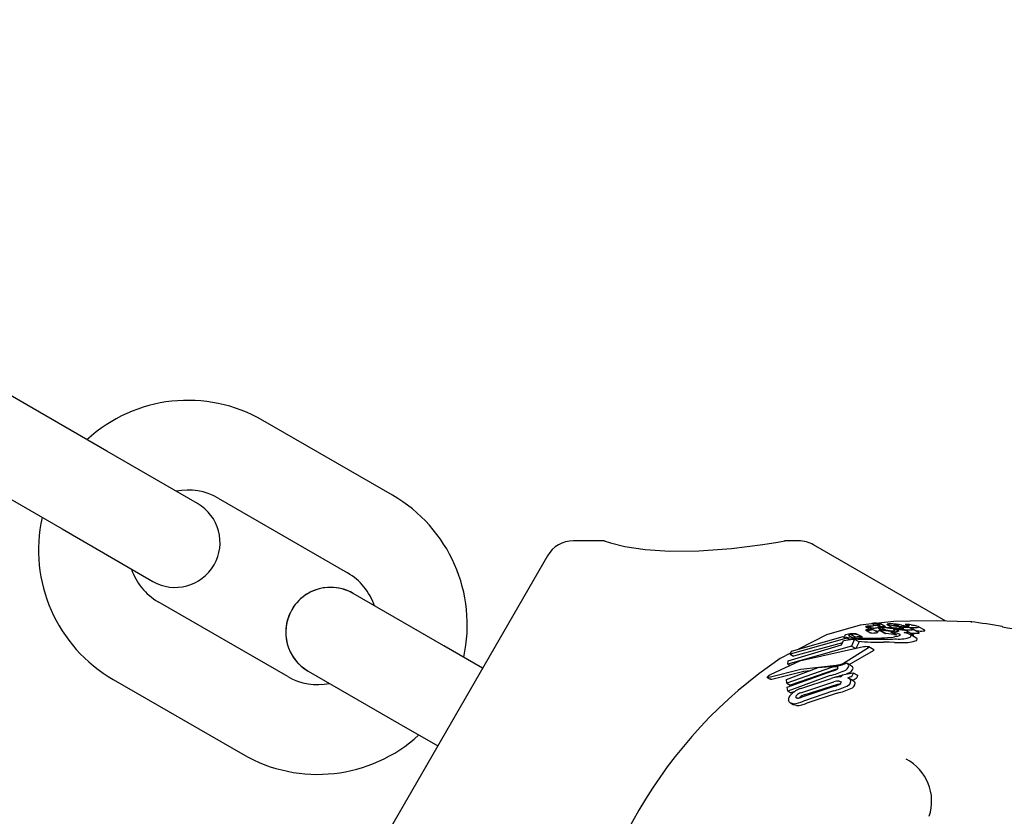
# Model space of a CAD drawing. Units: centimetres. Extents: x 6.03 to 13.71, y 5.01 to 14.4.
# Drawn here: x 11.1 to 11.16, y 10.41 to 10.47 of the extents above; entities that cross this region are included whole.
import ezdxf

# ---------------------------------------------------------------- set-up
doc = ezdxf.new("R2010")
doc.units = ezdxf.units.CM
doc.styles.add('SLDTEXTSTYLE0', font='TXT', dxfattribs={"width": 0.75})
doc.dimstyles.new('SLDDIMSTYLE2', dxfattribs={"dimtxt": 0.15875, "dimasz": 0.08, "dimexe": 0, "dimexo": 0.0625, "dimgap": 0.0396875, "dimtad": 2, "dimdec": 0, "dimlfac": 100, "dimrnd": 1e-09, "dimzin": 12, "dimdsep": 46, "dimtxsty": 'SLDTEXTSTYLE0', "dimblk1": 'DOT', "dimblk2": 'DOT', "dimsah": 1, "dimcen": 0.09, "dimse1": 1, "dimse2": 1, "dimadec": 0, "dimazin": 3, "dimtfac": 1, "dimtdec": 0, "dimtofl": 0, "dimtmove": 0, "dimatfit": 3, "dimldrblk": 'DOT', "dimfxl": 1, "dimfrac": 2, "dimtolj": 1, "dimtzin": 12, "dimarcsym": 0})

# ---------------------------------------------------------------- blocks, each defined once
blk = doc.blocks.new('_Dot')
at = {"color": 0, "linetype": 'ByBlock', "lineweight": -2}
blk.add_line((-0.5, 0), (-1, 0), dxfattribs=at)
at = {"color": 0, "linetype": 'ByBlock', "const_width": 0.5}
blk.add_lwpolyline([(-0.25, 0, 1), (0.25, 0, 1)], format="xyb", close=True, dxfattribs=at)
blk = doc.blocks.new('_D_4')
at = {"color": 7, "linetype": 'Continuous', "lineweight": 0}
blk.add_line((12.1287263637, 14.1878293385), (7.3069480648, 14.1878293385), dxfattribs=at)
at = {"color": 7, "linetype": 'Continuous', "lineweight": 18, "xscale": 0.08, "yscale": 0.08, "rotation": 180}
blk.add_blockref('_Dot', (7.3069480648, 14.1878293385), dxfattribs=at)
at = {"color": 7, "linetype": 'Continuous', "lineweight": 18, "xscale": 0.08, "yscale": 0.08}
blk.add_blockref('_Dot', (12.1287263637, 14.1878293385), dxfattribs=at)
at = {"color": 7, "linetype": 'Continuous', "lineweight": 18, "insert": (9.5418892971, 14.392468819), "char_height": 0.15875, "attachment_point": 1, "style": 'SLDTEXTSTYLE0'}
blk.add_mtext('482', dxfattribs=at)

msp = doc.modelspace()

# ---------------------------------------------------------------- linework, layer by layer
at = {"color": 7, "linetype": 'Continuous', "lineweight": 25}
for p, q in [((11.1018294506, 10.4365767348), (11.0931691942, 10.4415767308)), ((11.1209179092, 10.4336389215), (11.1122576528, 10.4386389175)), ((11.10789163, 10.4330767376), (11.1018294506, 10.4365767348)), ((11.0901691966, 10.436380577), (11.098829453, 10.431380581)), ((11.1092576553, 10.4334427636), (11.1179179116, 10.4284427677)), ((11.098829453, 10.431380581), (11.1048916324, 10.4278805838)), ((11.1350912074, 10.4305882377), (11.1330133118, 10.4305882465)), ((11.1480658707, 10.4305881827), (11.1471145239, 10.4305881868)), ((11.1579030043, 10.4252180572), (11.1490658696, 10.4303202293)), ((11.1312812568, 10.4295882539), (11.1254443536, 10.4194785401)), ((11.1243461171, 10.4235767453), (11.1182839377, 10.4270767424)), ((11.1243462948, 10.423576621), (11.1182841318, 10.4270766467)), ((11.1139179148, 10.4215145626), (11.1052576585, 10.4265145586)), ((11.1525472765, 10.4248476672), (11.1528204795, 10.4246899318)), ((11.1527554323, 10.4248229925), (11.1528218965, 10.424784619)), ((11.1528244396, 10.4247820677), (11.1531544652, 10.4245915254)), ((11.1529184456, 10.4246881009), (11.1529753987, 10.4246804504)), ((11.1529702166, 10.425063384), (11.1532093977, 10.4249252913)), ((11.1533314872, 10.4250107345), (11.1536165718, 10.4248461392)), ((11.1533558711, 10.4248044271), (11.1536243537, 10.4246494171)), ((11.154420809, 10.4252043849), (11.1534023954, 10.4250880752)), ((11.1534939585, 10.4248551511), (11.1534285956, 10.4248928887)), ((11.153441937, 10.4248598503), (11.1534403235, 10.4248588239)), ((11.153884712, 10.4248430628), (11.1535307874, 10.4250474032)), ((11.1539070945, 10.4247631861), (11.1535999852, 10.4247890268)), ((11.1535999852, 10.4247890268), (11.1538790429, 10.4246279112)), ((11.1538504043, 10.4248261715), (11.1541603991, 10.4247957074)), ((11.1539914774, 10.4249993929), (11.1543721373, 10.4247796166)), ((11.1541603991, 10.4247957074), (11.1541663675, 10.4247950471)), ((11.1544053831, 10.4249088001), (11.1542681506, 10.4249316271)), ((11.1544345655, 10.4249042465), (11.1544053831, 10.4249088001)), ((11.1544311534, 10.4250259384), (11.1544347708, 10.4250256914)), ((11.154765284, 10.4248314373), (11.1549311748, 10.4247356592)), ((11.1551516163, 10.4248772398), (11.1550689571, 10.4249249636)), ((11.1551926165, 10.4250009634), (11.1553917714, 10.4248859802)), ((11.1554492865, 10.4248997564), (11.1554475105, 10.4248990662)), ((11.1560675428, 10.4248571159), (11.1559681408, 10.4248853799)), ((11.1564986134, 10.4246116608), (11.1560870151, 10.4248492995)), ((11.1617058032, 10.4248441826), (11.1616736688, 10.4248542971)), ((11.1512823186, 10.4240743063), (11.1475060347, 10.4230139193)), ((11.1475825912, 10.4232141124), (11.1510461785, 10.4242006031)), ((11.1499264706, 10.4242997776), (11.1480608603, 10.4233503319)), ((11.1511472027, 10.4241980412), (11.1511530587, 10.4242593334)), ((11.1512207162, 10.4241397828), (11.1514779275, 10.4239912803)), ((11.1512823186, 10.4240743063), (11.151436171, 10.4239854787)), ((11.1515783734, 10.4243259435), (11.1518697176, 10.4241577343)), ((11.1520067697, 10.4243355624), (11.1520154099, 10.4243303621)), ((11.152310426, 10.4241613624), (11.1520072537, 10.4243364008)), ((11.1523099396, 10.42416052), (11.1523188307, 10.4241551803)), ((11.1525469537, 10.4246320153), (11.1528673413, 10.4244470376)), ((11.1533393389, 10.4244774353), (11.1530023776, 10.424671982)), ((11.1534447204, 10.424622458), (11.1537977788, 10.4244186177)), ((11.1542072037, 10.4245237623), (11.1535440555, 10.4246079115)), ((11.1535440555, 10.4246079115), (11.1539024331, 10.4244010001)), ((11.1538694114, 10.4246291477), (11.1538873128, 10.4246268495)), ((11.1544323781, 10.4243252999), (11.1539024331, 10.4244010001)), ((11.1542361136, 10.4245205795), (11.1542072037, 10.4245237623)), ((11.1542072037, 10.4245237623), (11.1545959492, 10.4242993178)), ((11.154446463, 10.4244803227), (11.1542361136, 10.4245205795)), ((11.1542361136, 10.4245205795), (11.154625814, 10.4242955836)), ((11.1544067303, 10.4246773919), (11.1545057816, 10.424620204)), ((11.1544323781, 10.4243252999), (11.1545959492, 10.4242993178)), ((11.1544380674, 10.4245663561), (11.1544420753, 10.4245660897)), ((11.1544380844, 10.4246692998), (11.1544666851, 10.4246636925)), ((11.1544846284, 10.4240262968), (11.1546059176, 10.4240291039)), ((11.1549579694, 10.4246228921), (11.1548829138, 10.4246378805)), ((11.1557999052, 10.4242807512), (11.1553961834, 10.4245138423)), ((11.1559025919, 10.424109571), (11.1554978908, 10.4243432276)), ((11.1561189868, 10.4244423536), (11.1557117367, 10.4246774819)), ((11.1269443811, 10.4220766385), (11.1243461171, 10.4235767453)), ((11.1515987991, 10.4235534353), (11.1473345569, 10.4223474345)), ((11.147376739, 10.4225610106), (11.1509427695, 10.4236399961)), ((11.1509965425, 10.4237590549), (11.1477243131, 10.422887895)), ((11.1509427695, 10.4236399961), (11.1510762193, 10.423935467)), ((11.1510753467, 10.4224137317), (11.1527460769, 10.4234493502)), ((11.1510762193, 10.423935467), (11.1516879063, 10.4240204547)), ((11.1518075894, 10.4240123262), (11.1515987991, 10.4235534353)), ((11.1515987991, 10.4235534353), (11.1518892129, 10.4233857632)), ((11.1516879063, 10.4240204547), (11.1518075894, 10.4240123262)), ((11.1518075894, 10.4240123262), (11.1521045844, 10.4238408544)), ((11.1521045844, 10.4238408544), (11.1518892129, 10.4233857632)), ((11.153095368, 10.4233050034), (11.1527707954, 10.4234923973)), ((11.1475316993, 10.4230810314), (11.146838998, 10.4227285021)), ((11.1475060347, 10.4230139193), (11.1475825912, 10.4232141124)), ((11.1475060347, 10.4230139193), (11.1477243131, 10.422887895)), ((11.15144668, 10.4223116759), (11.1530698855, 10.4232623974)), ((11.1472644208, 10.4213165101), (11.1493785859, 10.4221320995)), ((11.1502739551, 10.422130802), (11.147278425, 10.4210682468)), ((11.1473345569, 10.4223474345), (11.147376739, 10.4225610106)), ((11.1473345569, 10.4223474345), (11.1474984831, 10.4222527907)), ((11.1493785859, 10.4221320995), (11.1504523851, 10.4222153985)), ((11.1516075154, 10.4222188166), (11.1513272199, 10.4223806469)), ((11.1152839401, 10.4218805886), (11.1213461195, 10.4183805914)), ((11.1152841098, 10.421880507), (11.1213462727, 10.4183804813)), ((11.1459652539, 10.4214509383), (11.1461677234, 10.4213340414)), ((11.1461005416, 10.4214772701), (11.1460641739, 10.4214649491)), ((11.1461201601, 10.4216022474), (11.1461572181, 10.4216231018)), ((11.1473036437, 10.4208092633), (11.1502871963, 10.4218787337)), ((11.1501772737, 10.4215888033), (11.1473394915, 10.4205473396)), ((11.1505319048, 10.4219818732), (11.1474928905, 10.4209444239)), ((11.1482048913, 10.4207204361), (11.1502330277, 10.421396687)), ((11.1506142111, 10.421998332), (11.1505319048, 10.4219818732)), ((11.150971989, 10.4216389373), (11.1517046476, 10.421766854)), ((11.1509737379, 10.4216262897), (11.150971989, 10.4216389373)), ((11.1513737481, 10.4217370078), (11.1512427566, 10.4216862113)), ((11.1517046476, 10.421766854), (11.1517083944, 10.4217382386)), ((11.1517046476, 10.421766854), (11.1519914261, 10.4216012807)), ((11.1519914261, 10.4216012807), (11.1519951407, 10.4215726839)), ((11.1022576609, 10.4213184047), (11.1109179173, 10.4163184088)), ((11.1462098733, 10.4213332613), (11.1462671126, 10.4213477812)), ((11.147278425, 10.4210682468), (11.1472644208, 10.4213165101)), ((11.147278425, 10.4210682468), (11.1474928905, 10.4209444239)), ((11.1473394915, 10.4205473396), (11.1473036437, 10.4208092633)), ((11.1482083849, 10.4204262459), (11.1504195595, 10.421161368)), ((11.1504806698, 10.420882751), (11.1482739874, 10.4201450353)), ((11.1484324716, 10.4202968681), (11.1506774899, 10.4210124503)), ((11.1517169533, 10.4212270864), (11.1514379167, 10.4213881898)), ((11.1473394915, 10.4205473396), (11.1475540861, 10.4204234421)), ((11.1478113362, 10.420514456), (11.1475540861, 10.4204234421)), ((11.1503983046, 10.4205604887), (11.1483852482, 10.4198754634)), ((11.1506540284, 10.420412845), (11.1486105554, 10.4197453809)), ((11.1254443536, 10.4194785401), (11.1196074505, 10.4093688263)), ((11.1475140801, 10.4197438829), (11.1477295369, 10.4196194877)), ((11.1479206554, 10.4195740463), (11.1477321675, 10.4196240439)), ((11.1213462727, 10.4183804813), (11.1239443426, 10.4168804702))]:
    msp.add_line(p, q, dxfattribs=at)
at = {"color": 7, "linetype": 'Continuous', "lineweight": 25, "flags": 128}
for points in [[(11.1350912073, 10.4305699771), (11.1350584512, 10.4305803503), (11.1354969454, 10.4304482404), (11.1364498572, 10.430218437), (11.1378028834, 10.4300064685), (11.1394500152, 10.4298921246), (11.1413877552, 10.4299108943), (11.1435804671, 10.4300796989), (11.1456678849, 10.4303477064), (11.1466755145, 10.4305063754), (11.147146012, 10.430586045), (11.1471145239, 10.4305806347)], [(11.1529702174, 10.4250387175), (11.152191605, 10.4249497947), (11.1499264706, 10.4242997776)], [(11.1530607452, 10.4247553324), (11.1530094545, 10.4247553715), (11.1529478245, 10.4247586883), (11.1528721991, 10.4247685695), (11.1528229933, 10.4247829263), (11.1528197702, 10.4247879005), (11.1528207266, 10.424788966)], [(11.1533095511, 10.4250237999), (11.1532815772, 10.4250377907), (11.1532365473, 10.4250459192), (11.1531688034, 10.4250506725), (11.1530308761, 10.4250555801), (11.1529923106, 10.4250586867), (11.152973648, 10.4250621413), (11.1529666471, 10.4250664994), (11.1529743409, 10.4250744117), (11.1530005433, 10.4250831229), (11.1530429611, 10.425090276), (11.153114506, 10.4250969645), (11.1531969786, 10.4251005743), (11.1532750093, 10.4250997717), (11.1533625649, 10.4250939296), (11.1534284487, 10.4250842457), (11.1535280067, 10.4250489666), (11.1535495519, 10.4250339418), (11.1535560579, 10.4250224965), (11.1535441396, 10.4250110126), (11.153525218, 10.4250068422), (11.153495769, 10.4250037968), (11.153449953, 10.425001592), (11.1534156047, 10.4250014119), (11.1533831144, 10.4250026597), (11.1533542963, 10.425005271), (11.1533358729, 10.42500903), (11.1533239499, 10.4250165984), (11.1533239499, 10.4250165984)], [(11.1533118005, 10.4249232682), (11.1533469047, 10.4249182647), (11.1534192485, 10.424897262), (11.1534501636, 10.4248715512), (11.153441937, 10.4248598503)], [(11.1544369433, 10.4247087204), (11.1541690802, 10.4247368872), (11.1539070945, 10.4247631861)], [(11.1542681506, 10.4249316271), (11.1541346305, 10.4249574475), (11.1539927257, 10.4249987149), (11.1539793198, 10.4250139792), (11.1539875182, 10.4250209199)], [(11.1541663675, 10.4247950471), (11.1542988486, 10.4247797426), (11.1544357069, 10.4247641507)], [(11.1544004436, 10.424970447), (11.1544036061, 10.4249762184), (11.1544042428, 10.4249764995), (11.1544043257, 10.4249765343), (11.1544043679, 10.4249765517), (11.1544045651, 10.4249766183), (11.1544057862, 10.4249768387), (11.1544088753, 10.4249770505), (11.1544167572, 10.4249771156), (11.154434719, 10.4249766243)], [(11.1544346864, 10.4249569887), (11.1544053852, 10.4249667883), (11.154404604, 10.4249673668)], [(11.1595729362, 10.4251678647), (11.159639889, 10.4251649159), (11.1586721485, 10.4252019355), (11.157297956, 10.4252307393), (11.1555167424, 10.4252279184), (11.154420809, 10.4252043849)], [(11.1546623354, 10.4247409491), (11.1546092707, 10.4247455218), (11.1544357069, 10.4247641507)], [(11.1544369433, 10.4247087204), (11.1545846733, 10.424694303), (11.1548857925, 10.4246697874)], [(11.1544588154, 10.4246859342), (11.1544402838, 10.4246855518), (11.154437591, 10.4246854441)], [(11.1547647765, 10.4248341221), (11.1547638441, 10.4248325014), (11.1547670485, 10.4248306709), (11.1547838279, 10.4248261264), (11.1548527194, 10.4248122948)], [(11.1551923212, 10.4250036402), (11.155191024, 10.4250021395), (11.1551952032, 10.4249999042), (11.155225072, 10.4249919762), (11.1552502989, 10.4249860488)], [(11.1552502989, 10.4249860488), (11.1553598986, 10.4249588253), (11.1554570627, 10.4249214222), (11.1554581267, 10.424904225), (11.1554492865, 10.4248997564)], [(11.1560836104, 10.424817509), (11.1561027002, 10.4248372803), (11.1560856347, 10.4248469085)], [(11.1510461785, 10.4242006031), (11.1510689873, 10.4241602754), (11.151122605, 10.4241251288), (11.1512823186, 10.4240743063)], [(11.1516092774, 10.4240547627), (11.1513675334, 10.4240944811), (11.1512314814, 10.4241584284)], [(11.1519109881, 10.4243653079), (11.1519729751, 10.4243499604), (11.1519979917, 10.4243408456)], [(11.1525482151, 10.4246314916), (11.1525435219, 10.4246367853), (11.1525500192, 10.4246422926), (11.1525689215, 10.4246489548), (11.1526011584, 10.4246555344), (11.1526086781, 10.4246566514)], [(11.153002226, 10.4246717194), (11.1530035481, 10.4246712892), (11.1530073246, 10.4246618916), (11.1530052567, 10.4246597134)], [(11.1533393359, 10.4244774301), (11.1533393634, 10.4244774212), (11.1533445657, 10.4244682856), (11.1533418931, 10.4244653543)], [(11.153545409, 10.4245643248), (11.15350327, 10.4245615057), (11.1533996056, 10.4245596893)], [(11.1535440555, 10.4246079115), (11.1534790128, 10.4246147647), (11.1534540584, 10.4246193721), (11.1534409367, 10.4246251091), (11.1534426573, 10.424632153), (11.1534446252, 10.4246338392)], [(11.1540031162, 10.4241180205), (11.1543769873, 10.4241510826), (11.1544706033, 10.4241631918)], [(11.154446463, 10.4244803227), (11.154685236, 10.4244164488), (11.1548292666, 10.4243451085), (11.154838424, 10.4242762197), (11.1548270672, 10.4242650383)], [(11.1548270672, 10.4242650383), (11.154668174, 10.4242005247), (11.1544706033, 10.4241631918)], [(11.1555645521, 10.4241682403), (11.1555818869, 10.4242817106), (11.1554107721, 10.4243809129), (11.1551156797, 10.4244644615)], [(11.1555562314, 10.4244214376), (11.1556100077, 10.4244182471), (11.1558645967, 10.4244091731)], [(11.1559695795, 10.4239343953), (11.1559871787, 10.4240477322), (11.155897119, 10.4241000916)], [(11.1558982465, 10.4245697993), (11.1559283398, 10.4245681837), (11.1560963663, 10.4245621664)], [(11.15612802, 10.4244239485), (11.156131487, 10.4244333131), (11.1561181253, 10.4244408615)], [(11.1564950536, 10.4245799598), (11.1565143856, 10.4245995944), (11.1564972552, 10.4246093082)], [(11.1524021336, 10.4235058549), (11.1481279506, 10.4225483093), (11.1461572181, 10.4216231018)], [(11.1527460769, 10.4234493502), (11.1527810885, 10.4234732897), (11.1527782718, 10.4234872903), (11.1527534395, 10.4234988878), (11.1527343414, 10.423503333)], [(11.1544767409, 10.4237996311), (11.1541102798, 10.423805217), (11.1537328343, 10.4238110595)], [(11.1544767409, 10.4237996311), (11.1546007966, 10.4237982051), (11.1550011873, 10.4238008926)], [(11.1530698855, 10.4232623974), (11.1531031322, 10.4232816012), (11.1531064023, 10.4232959001), (11.1530945651, 10.4233036129)], [(11.1461005416, 10.4214772701), (11.1482065659, 10.4220187686), (11.1505693539, 10.4222784078)], [(11.1460641739, 10.4214649491), (11.1459993909, 10.4214491116), (11.1459611307, 10.421453928), (11.1459614548, 10.4214684332)], [(11.1462671126, 10.4213477812), (11.1484158023, 10.4218852422), (11.1488510667, 10.4219285964)], [(11.1510188378, 10.421602716), (11.1506302599, 10.4214908951), (11.1504321086, 10.4214416728)], [(11.1462098733, 10.4213332613), (11.1462019543, 10.4213321522), (11.146169063, 10.4213363616)], [(11.1506774899, 10.4210124503), (11.1508814878, 10.4210494447), (11.150883902, 10.4210496448)], [(11.1507733926, 10.4212080798), (11.1508508718, 10.4211936471), (11.1509038567, 10.4211555546), (11.1509141272, 10.421130597)], [(11.1517169412, 10.4212270655), (11.1517507073, 10.4212054836), (11.1517799053, 10.4211820584)], [(11.1479884767, 10.4200600901), (11.147922645, 10.4200677181), (11.1478767318, 10.4201103556), (11.147872114, 10.4201247725)], [(11.1481130122, 10.4200870084), (11.1481453049, 10.4201296096), (11.1481597397, 10.4201431993)], [(11.1477032457, 10.419699569), (11.1474985681, 10.419753331), (11.1474307208, 10.4198215015), (11.1473949945, 10.4199075996)]]:
    msp.add_lwpolyline(points, dxfattribs=at)
at = {"color": 7, "linetype": 'Continuous', "lineweight": 25}
for centre, radius, start, end in [((11.1072576569, 10.4299786611), 0.0100000000000011, 60.000026633, 132.5424235093), ((11.1072576569, 10.4299786611), 0.0040000000000006, 60.000026633, 101.4096487423), ((11.1159179132, 10.4249786651), 0.0099999999999996, 347.4574732093, 60.000026633), ((11.1063916312, 10.4304786607), 0.0030000000000001, 240.000026633, 60.000026633), ((11.1072576569, 10.4299786611), 0.0099999999999998, 167.4576297567, 240.000026633), ((11.1330133033, 10.4285882465), 0.0020000000000003, 89.9997570326, 149.9997570326), ((11.1480658622, 10.4285881827), 0.0020000000000003, 59.9997570326, 89.9997570326), ((11.1072576569, 10.4299786611), 0.0040000000000002, 198.5904045237, 240.000026633), ((11.1159179132, 10.4249786651), 0.0040000000000002, 18.5905425429, 60.000026633), ((11.1167839389, 10.4244786655), 0.0030000000000001, 60.000026633, 240.000026633), ((11.1167841208, 10.4244785768), 0.0030000000000021, 59.9997570327, 239.9997570326), ((11.1525883546, 10.4247484887), 0.0001179196685891, 92.929613381, 113.2244844144), ((11.1526955827, 10.4251359952), 0.0003186732782775, 241.1577501545, 280.8249318762), ((11.152774327, 10.4232618509), 0.0016158507832236, 92.0076800709, 96.8241410416), ((11.1529134148, 10.4205018955), 0.004379189096193, 88.2796370207, 92.5612796947), ((11.1528540597, 10.4241044498), 0.0005871918291624, 83.7048254603, 102.8346669615), ((11.1525616585, 10.4094528655), 0.0153713483583048, 88.6817762413, 89.2777006971), ((11.1530288216, 10.4242783838), 0.0005513599369179, 105.3155159655, 112.1740468915), ((11.1491011297, 10.4370249499), 0.0127869071847093, 287.2040690631, 287.3546672439), ((11.1529286451, 10.4249886057), 0.0001596896596306, 316.7113534579, 325.5038914866), ((11.1531007879, 10.4248727606), 4.7835879446e-05, 125.3420173293, 147.9213469217), ((11.1531003784, 10.4254286841), 0.0006745170665715, 266.6314777514, 292.2580491905), ((11.1531235255, 10.4247746244), 0.0001461264626501, 91.4203063659, 110.1796679206), ((11.1532442552, 10.4234038809), 0.0015219138175992, 90.1731932752, 94.6867157796), ((11.15325078, 10.424210183), 0.000715691247138, 85.1089700864, 90.8906792522), ((11.1527583468, 10.413665068), 0.0111553734084636, 86.0912041868, 86.9295502714), ((11.1516619258, 10.3984484359), 0.0264701963083385, 85.8939708237, 86.1476864027), ((11.1545608049, 10.439669177), 0.0149111382843292, 265.9928156828, 266.3055079803), ((11.1526506758, 10.4122466543), 0.012636597689875, 84.5520881418, 85.8859298407), ((11.15411541, 10.4244603462), 0.0005749776261494, 87.1154189456, 102.8517481694), ((11.154180487, 10.4214765822), 0.003558196568549, 85.9603039393, 90.5819818479), ((11.1544376049, 10.4245717104), 0.0001137336780264, 90.0070182443, 106.2518629), ((11.1544316317, 10.4247021226), 3.34511252404e-05, 219.3796770682, 281.1219021162), ((11.1558175458, 10.4339735649), 0.0091741577019893, 261.3297587008, 265.7117315757), ((11.1549881916, 10.4274304672), 0.0025346526136736, 257.3863821772, 265.2196042722), ((11.1543402928, 10.422684641), 0.0022939275775615, 86.410351109, 87.6408352328), ((11.1545213876, 10.4238071698), 0.0012215962424904, 61.2618858026, 94.0659453621), ((11.1544527463, 10.4228332419), 0.0018527022858402, 85.5111566853, 89.812311436), ((11.1545229566, 10.4244857385), 0.0004898875658068, 58.7685553515, 94.5709098701), ((11.1544284633, 10.4225606152), 0.0021263951483936, 77.6596291511, 85.4337851991), ((11.1549719672, 10.4287319775), 0.004003021296606, 265.5637669439, 269.3889577257), ((11.1548139089, 10.4245776284), 0.0002611571263785, 86.7017943724, 100.8438807487), ((11.1548041105, 10.4227928198), 0.0020456837003051, 85.5383037645, 89.3047211345), ((11.1548778603, 10.4244397566), 0.0003733855770707, 54.6488963852, 93.8607718175), ((11.1549610976, 10.4252866498), 0.0005583733992007, 266.7330585193, 283.7585247267), ((11.1548097115, 10.4229239554), 0.0019145153775587, 80.0032166471, 85.4001206806), ((11.1552127717, 10.4259547095), 0.0010814273086676, 264.4796634203, 282.5366385682), ((11.1559154202, 10.4349178091), 0.0101231130506692, 265.5589425577, 268.7197366067), ((11.1552387322, 10.4239924815), 0.0008226225027299, 54.1287245314, 96.7489873638), ((11.1552323735, 10.424748675), 0.0002580919486164, 86.5207119122, 98.9275953501), ((11.1551845463, 10.4228186819), 0.0021885304596263, 85.0113060772, 88.3375903374), ((11.1552452242, 10.4232379629), 0.0017657241771511, 78.9263249541, 85.7897040714), ((11.1573837485, 10.4334490596), 0.0086670909609872, 258.0176376428, 258.639582213), ((11.1548043386, 10.4204473948), 0.0045880439507691, 75.3058150485, 79.041654344), ((11.1558093796, 10.4263051898), 0.0015127447707197, 265.4448722947, 280.4443451994), ((11.1489741868, 10.3458853755), 0.0800000000000004, 80.8647781082, 82.3855782799), ((11.1811780834, 10.5206116565), 0.0977270624945462, 258.5067980102, 260.0066669487), ((11.1513600305, 10.4240024794), 0.0003298656257824, 100.0958494858, 128.8616952048), ((11.1517197604, 10.4226496208), 0.0017287997016481, 97.022842468, 103.9767534602), ((11.1514874103, 10.424208305), 0.000107718322912, 101.5501334157, 135.5926374567), ((11.1519668904, 10.424946079), 0.0008650937538302, 229.968811159, 281.7655224296), ((11.1515220129, 10.4240779159), 0.0002425206292988, 96.5366532256, 103.3919474507), ((11.1516099022, 10.423450972), 0.000875539450459, 92.0637110128, 97.5803211146), ((11.1517302, 10.4227167228), 0.001663581128362, 91.1231223181, 97.6622718428), ((11.1517805761, 10.4227076308), 0.0016308960935928, 82.0771386961, 97.1220035493), ((11.1528619164, 10.4395672151), 0.0155629458613488, 265.3833518287, 271.919014912), ((11.1517430412, 10.4234820811), 0.0008990527598096, 79.2336572299, 92.8976532534), ((11.1518080158, 10.4239000105), 0.0002530908039545, 95.5459066531, 102.2640897642), ((11.1518882574, 10.4232422114), 0.000915710564101, 91.1601114265, 96.5654808562), ((11.1520639376, 10.423023871), 0.0011503769851389, 77.7257948829, 99.7198960616), ((11.1520069702, 10.4243313004), 8.4916986688e-06, 259.1956545338, 353.6562287522), ((11.1528325428, 10.4382852573), 0.014202831043257, 267.2183824482, 271.4674521871), ((11.152310299, 10.4241563766), 8.6151802365e-06, 257.9257166861, 352.0184845015), ((11.1527142595, 10.4254465365), 0.0008317866013721, 258.4850391789, 281.3864064665), ((11.152121641, 10.4282226569), 0.0035991110697713, 277.7772103394, 278.8708496323), ((11.152623413, 10.4250191677), 0.0003565678222011, 278.5868706951, 286.3221107738), ((11.1530578405, 10.4253371469), 0.000910526085783, 258.006522834, 279.6445602771), ((11.1528653346, 10.424984766), 0.0003538889174934, 272.1279139821, 293.289925942), ((11.1533488206, 10.4251223174), 0.0005649154868004, 249.8952520166, 275.1577671476), ((11.1529095159, 10.4421030734), 0.0180182709202539, 270.9118607343, 273.4796465274), ((11.1532055048, 10.4248115666), 0.0003721084364908, 270.7516103775, 291.5016722769), ((11.152611716, 10.5335300808), 0.1095197996290861, 270.4035410036, 270.9798703775), ((11.1535070802, 10.4244807443), 0.0001653441784363, 89.1756622159, 112.1930033836), ((11.1536094079, 10.4232724937), 0.0013772092927012, 88.9200881951, 94.1618124216), ((11.1535867283, 10.4227303473), 0.0019197272932798, 81.5323083381, 88.5482725848), ((11.1539076042, 10.4247471586), 0.0003461971759394, 251.5233573077, 269.1441503992), ((11.1556252847, 10.4379126011), 0.0133989454973715, 262.5471884423, 264.9166252593), ((11.1546760738, 10.4277485677), 0.0031910690691131, 265.7947721637, 269.8498566223), ((11.1537311689, 10.4207462853), 0.0039858579694118, 77.7561531227, 79.3661836136), ((11.1545898296, 10.4243500844), 0.0002917026099084, 49.0802027761, 92.6268205017), ((11.1547988122, 10.4260720924), 0.0020520746394903, 264.6062437873, 291.9102638932), ((11.1546898392, 10.4248642248), 0.0003075123953896, 265.8736170236, 287.2238498322), ((11.1556395527, 10.4345494403), 0.0099083649224846, 265.6371165897, 268.9623606532), ((11.1550375936, 10.4240741878), 0.0005544515357889, 47.888009972, 98.2567342227), ((11.1552200224, 10.4250685707), 0.0006130540966669, 260.2004675774, 287.9933390409), ((11.1555252555, 10.4256880274), 0.0010473546141919, 266.4344318071, 280.7582875515), ((11.1559369877, 10.4254741581), 0.0010674425926589, 266.1113705875, 280.3093362676), ((11.1562270075, 10.4261104412), 0.0015537766526356, 265.1768890379, 279.9339414132), ((11.1535760489, 10.4424556138), 0.0186452135173646, 265.3016228523, 270.4817992904), ((11.1525575791, 10.4221005772), 0.001413848980842, 82.8179685812, 96.312140837), ((11.1552062558, 10.4258923587), 0.0021014955817296, 264.4000423544, 291.2986191753), ((11.1641663904, 10.3971221428), 0.0309180233198755, 124.0855507188, 175.9139633464), ((11.1505737919, 10.4209965596), 0.0011732040919815, 89.326157186, 104.807416963), ((11.1503393572, 10.4243751306), 0.0021626876717199, 272.9957983589, 281.8110279349), ((11.1505043579, 10.423681356), 0.0014044529535994, 272.6525103152, 283.9863232704), ((11.1506111373, 10.4220696648), 0.0001027523655413, 20.0404874374, 103.2482689574), ((11.1505485294, 10.4221431597), 0.0001636787167465, 286.3934377902, 346.4736270749), ((11.1502797367, 10.4247491835), 0.0025410896929909, 281.400551307, 283.8798976121), ((11.1507205112, 10.4229476375), 0.0006410645000142, 281.0881896592, 303.6081313781), ((11.1506443261, 10.4234927494), 0.0012350003051394, 281.4416165523, 299.1838458743), ((11.1509496156, 10.4223631976), 0.0004918371764345, 287.8233376754, 344.8718601639), ((11.1512164592, 10.4222068644), 0.000209821925291, 7.6616907368, 81.7605149112), ((11.1512345491, 10.4222078955), 0.0004910311177672, 286.4681916688, 343.93631071), ((11.1515450742, 10.4220680945), 0.0001613814237896, 1.3953701007, 67.5791081269), ((11.1159179132, 10.4249786651), 0.0040000000000009, 240.000026633, 281.4097867582), ((11.1463444554, 10.4211752098), 0.0004823581538813, 117.7100479511, 142.5625074987), ((11.1489344769, 10.4268790714), 0.0054342874963514, 283.2202795475, 293.4857976827), ((11.1513465427, 10.4171376148), 0.0044022280492853, 99.97531723, 104.6517634309), ((11.1500317117, 10.4231042587), 0.0012518721214556, 281.7757660323, 296.7268003238), ((11.1509827724, 10.4191775597), 0.0023301134685398, 93.325166401, 99.8547369667), ((11.1507304431, 10.421823974), 0.0003409892024386, 290.0986799564, 309.7381187922), ((11.1509019028, 10.4216172365), 7.24033486352e-05, 309.9873095278, 7.1829868045), ((11.1510903558, 10.4222639361), 0.0008791651357071, 287.6877158531, 308.2814326361), ((11.1512117884, 10.4210113443), 0.0004398162351046, 49.114602698, 70.6561751617), ((11.1513787729, 10.4221274413), 0.0008985535298974, 286.560877304, 306.9832097824), ((11.1515299888, 10.4217192656), 0.0001794115791334, 305.8327979257, 6.0704260246), ((11.151820762, 10.421554644), 0.0001753093027957, 304.2099340751, 5.9063859012), ((11.1494742105, 10.4245634224), 0.0041082147314821, 282.9992398614, 296.2131990288), ((11.1507542443, 10.4199896584), 0.0012185718054172, 89.0996341803, 105.9413573932), ((11.1501589379, 10.4223552022), 0.0015071907386076, 282.3254680404, 295.9538254847), ((11.1507730292, 10.4211336016), 0.0001411299762675, 288.8190124718, 358.780092699), ((11.1511856905, 10.4212407667), 0.0003774307880885, 285.8635934128, 359.4594601881), ((11.151365032, 10.4211915811), 0.0002032592917279, 12.9714920852, 48.5174595053), ((11.1514721191, 10.421080728), 0.0003722451931424, 284.0712198546, 359.0945792174), ((11.1516453246, 10.4210282478), 0.0002043763402242, 13.1794039915, 48.8148278979), ((11.1478274492, 10.4199702747), 0.0004369728022507, 127.2026191257, 188.2463840448), ((11.1489189211, 10.4188680563), 0.0019852328444697, 111.0799645358, 133.0693233547), ((11.1480355176, 10.4201381334), 0.0001639489980024, 126.0706413846, 184.6744438916), ((11.1485324636, 10.4195541149), 0.0009303974821695, 110.3847660827, 129.6334573105), ((11.1478582567, 10.4210200649), 0.000968766656129, 277.7249822933, 295.4126127344), ((11.1487488108, 10.4194165708), 0.0009354110354752, 109.766155514, 129.0313667441), ((11.1497475687, 10.4245960591), 0.0042802978187084, 282.2263873945, 295.0904467897), ((11.1476329128, 10.4213823994), 0.0016842994547168, 272.3932508702, 296.5305909199), ((11.1478617131, 10.4212860353), 0.0017130033845171, 271.9718663341, 295.9222882529), ((11.1159179132, 10.4249786651), 0.0100000000000014, 240.000026633, 312.5422669617), ((11.1537773353, 10.4131831345), 0.0031843690077829, 341.5397767273, 62.2577836677)]:
    msp.add_arc(centre, radius, start, end, dxfattribs=at)

# ---------------------------------------------------------------- dimensions: what is measured, and where the dimension line sits
at = {"color": 7, "linetype": 'Continuous', "lineweight": 18}
dim = msp.add_linear_dim(base=(7.3069480648, 14.1878293385), p1=(12.1287263637, 11.2369707635), p2=(7.3069480648, 10.1959256822), dimstyle='SLDDIMSTYLE2', dxfattribs=at)
dim.commit()
dim.dimension.update_dxf_attribs({"geometry": '_D_4', "text_midpoint": (9.7178372142, 14.1878293385), "dimtype": 160})

doc.saveas('drawing.dxf')
